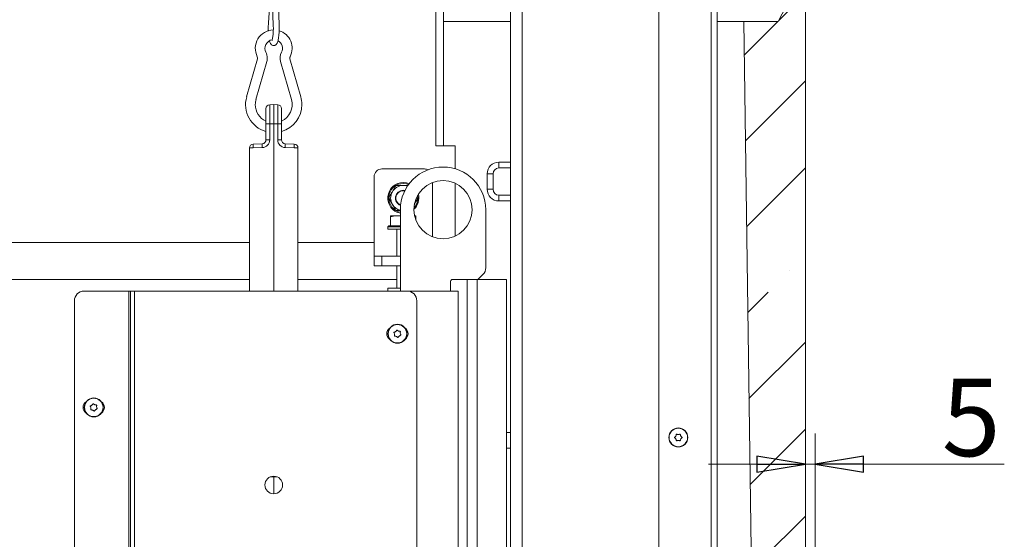
# Model space of a CAD drawing. Extents: x -3910 to -1154, y 1783 to 5068.
# Drawn here: x -1681 to -1174, y 4071 to 4339 of the extents above; entities that cross this region are included whole.
import ezdxf

# ---------------------------------------------------------------- set-up
doc = ezdxf.new("R2010")
doc.units = 0
doc.header["$LTSCALE"] = 5
doc.styles.add('STANDARD-BrunnerGroßer Text', font='arial.ttf')
doc.dimstyles.new('STANDARD-Brunner-IIGroßer Text', dxfattribs={"dimscale": 5, "dimtxt": 8, "dimasz": 5, "dimexe": 3.175, "dimexo": 0, "dimgap": 0.762, "dimtad": 1, "dimdec": 0, "dimrnd": 1e-08, "dimtxsty": 'STANDARD-BrunnerGroßer Text', "dimblk": 'Filled-1', "dimcen": 0.09, "dimdle": 10, "dimclrd": 7, "dimclre": 7, "dimclrt": 7, "dimadec": 1, "dimazin": 2, "dimtfac": 0.666667, "dimtdec": 0, "dimtmove": 0, "dimatfit": 3, "dimldrblk": 'Filled-1', "dimfxl": 1, "dimtolj": 1, "dimlwd": 15, "dimlwe": 15, "dimarcsym": 0})

# ---------------------------------------------------------------- blocks, each defined once
blk = doc.blocks.new('Filled-1')
at = {"color": 0}
for p, q in [((0, 0), (-1, 0.167)), ((-1, 0.167), (-1, -0.167)), ((-1, 0), (0, 0)), ((-1, -0.167), (0, 0))]:
    blk.add_line(p, q, dxfattribs=at)
at = {"color": 0, "flags": 128}
blk.add_lwpolyline([(-1, -0.167), (0, 0), (-1, 0.167), (-1, -0.167)], dxfattribs=at)
at = {"color": 0}
blk.add_solid([(-1, -0.167), (0, 0), (-1, 0.167), (-1, -0.167)], dxfattribs=at)
blk = doc.blocks.new('*D44')
at = {"color": 7, "lineweight": 15}
for p, q in [((-1276.57, 4064.47), (-1276.57, 4126.05)), ((-1271.57, 4064.47), (-1271.57, 4126.05)), ((-1301.57, 4110.17), (-1326.57, 4110.17)), ((-1276.57, 4110.17), (-1271.57, 4110.17)), ((-1246.57, 4110.17), (-1174.08, 4110.17))]:
    blk.add_line(p, q, dxfattribs=at)
at = {"layer": 'Defpoints', "color": 0}
for p in [(-1276.57, 4110.17), (-1276.57, 4064.47), (-1271.57, 4064.47)]:
    blk.add_point(p, dxfattribs=at)
at = {"color": 7, "lineweight": 15, "xscale": 25, "yscale": 25, "zscale": 25}
blk.add_blockref('Filled-1', (-1276.57, 4110.17), dxfattribs=at)
at = {"color": 7, "lineweight": 15, "xscale": 25, "yscale": 25, "zscale": 25, "rotation": 180}
blk.add_blockref('Filled-1', (-1271.57, 4110.17), dxfattribs=at)
at = {"color": 30, "insert": (-1191.15, 4134.33), "char_height": 40, "attachment_point": 5, "style": 'STANDARD-BrunnerGroßer Text'}
blk.add_mtext('\\A1;5', dxfattribs=at)

msp = doc.modelspace()

# ---------------------------------------------------------------- hatches: boundary and pattern name
at = {"linetype": 'Continuous', "lineweight": 15}
h = msp.add_hatch(dxfattribs=at)
h.set_pattern_fill('ANSI35', scale=10, style=0)
h.set_pattern_definition([(45, (-4854.225, 1313.933), (-44.9013, 44.9013), []), (45, (-4809.323, 1313.933), (-44.9013, 44.9013), [79.375, -15.875, 0, -15.875])])
h.paths.add_polyline_path([(-1286.57, 4346.47), (-1290.57, 4338.47), (-1308.37, 4338.47), (-1304.57, 4066.47), (-1304.57, 4060.47), (-1291.57, 4060.47), (-1288.57, 4066.47), (-1279.57, 4066.47), (-1276.57, 4069.47), (-1276.57, 4343.47), (-1279.57, 4346.47)], flags=0)

# ---------------------------------------------------------------- linework, layer by layer
at = {"color": 7, "linetype": 'Continuous', "lineweight": 15}
for p, q in [((-1428.57, 4549.47), (-1428.57, 3535.47)), ((-1422.57, 4549.47), (-1422.57, 3535.47)), ((-1352.07, 4547.27), (-1352.07, 4066.97)), ((-1325.07, 4064.97), (-1325.07, 4547.97)), ((-1322.07, 4064.97), (-1322.07, 4547.97)), ((-1467.07, 4274.47), (-1467.07, 4383.87)), ((-1463.07, 4274.47), (-1463.07, 4383.87)), ((-1552.18, 4355.51), (-1553.3, 4337.8)), ((-1551.56, 4355.17), (-1550.81, 4336.79)), ((-1547.81, 4336.91), (-1548.56, 4355.23)), ((-1286.57, 4346.47), (-1290.57, 4338.47)), ((-1428.57, 4338.47), (-1463.07, 4338.47)), ((-1311.3, 4338.47), (-1322.07, 4338.47)), ((-1308.37, 4338.47), (-1311.3, 4338.47)), ((-1290.57, 4338.47), (-1308.37, 4338.47)), ((-1304.57, 4066.47), (-1308.37, 4338.47)), ((-1276.57, 4343.47), (-1276.57, 4069.47)), ((-1558.94, 4319.29), (-1564.53, 4299.67)), ((-1536.64, 4299.67), (-1542.22, 4319.29)), ((-1559.72, 4298.3), (-1554.13, 4317.92)), ((-1547.03, 4317.92), (-1541.44, 4298.3)), ((-1554.58, 4285.7), (-1554.58, 4293.63)), ((-1552.65, 4295.63), (-1550.58, 4295.7)), ((-1552.65, 4295.63), (-1552.65, 4285.7)), ((-1550.58, 4295.7), (-1550.58, 4285.7)), ((-1550.58, 4295.7), (-1548.51, 4295.63)), ((-1548.51, 4285.7), (-1548.51, 4295.63)), ((-1546.58, 4293.63), (-1546.58, 4285.7)), ((-1554.58, 4277.49), (-1554.58, 4285.7)), ((-1552.65, 4285.7), (-1554.58, 4285.7)), ((-1552.65, 4285.7), (-1552.65, 4277.49)), ((-1550.58, 4285.7), (-1552.65, 4285.7)), ((-1550.58, 4199.47), (-1550.58, 4285.7)), ((-1548.51, 4285.7), (-1550.58, 4285.7)), ((-1548.51, 4277.49), (-1548.51, 4285.7)), ((-1546.58, 4285.7), (-1548.51, 4285.7)), ((-1546.58, 4285.7), (-1546.58, 4277.49)), ((-1563.08, 4273.33), (-1561.15, 4273.33)), ((-1563.08, 4199.47), (-1563.08, 4273.33)), ((-1561.15, 4275.33), (-1556.51, 4275.49)), ((-1556.51, 4273.49), (-1561.15, 4273.33)), ((-1552.65, 4277.49), (-1554.58, 4277.49)), ((-1546.58, 4277.49), (-1548.51, 4277.49)), ((-1544.65, 4275.49), (-1540.01, 4275.33)), ((-1540.01, 4273.33), (-1544.65, 4273.49)), ((-1538.08, 4273.33), (-1540.01, 4273.33)), ((-1538.08, 4273.33), (-1538.08, 4199.47)), ((-1467.07, 4274.47), (-1463.07, 4274.47)), ((-1457.07, 4274.47), (-1463.07, 4274.47)), ((-1457.07, 4262.56), (-1457.07, 4274.47)), ((-1472.82, 4262.47), (-1494.82, 4262.47)), ((-1434.57, 4265.97), (-1434.57, 4262.97)), ((-1428.57, 4265.97), (-1434.57, 4265.97)), ((-1428.57, 4262.97), (-1434.57, 4262.97)), ((-1498.82, 4258.47), (-1498.82, 4238.61)), ((-1437.57, 4259.97), (-1440.57, 4259.97)), ((-1440.57, 4259.97), (-1440.57, 4251.97)), ((-1437.57, 4259.97), (-1437.57, 4251.97)), ((-1481.38, 4253.97), (-1483.82, 4253.97)), ((-1468.82, 4255.42), (-1468.82, 4238.61)), ((-1457.07, 4232.47), (-1457.07, 4255.1)), ((-1491.32, 4247.47), (-1489.45, 4244.22)), ((-1483.82, 4251.47), (-1482.96, 4251.37)), ((-1476.31, 4247.47), (-1476.65, 4248.06)), ((-1440.57, 4251.97), (-1437.57, 4251.97)), ((-1434.57, 4248.97), (-1434.57, 4245.97)), ((-1434.57, 4248.97), (-1428.57, 4248.97)), ((-1434.57, 4245.97), (-1428.57, 4245.97)), ((-1498.82, 4238.61), (-1498.82, 4235.07)), ((-1490.32, 4238.37), (-1487.07, 4238.37)), ((-1490.32, 4233.07), (-1490.32, 4237.79)), ((-1487.57, 4240.97), (-1485.32, 4240.97)), ((-1485.32, 4238.06), (-1487.07, 4238.37)), ((-1487.07, 4238.37), (-1485.32, 4238.37)), ((-1485.32, 4241.47), (-1485.32, 4199.47)), ((-1477.99, 4238.37), (-1477.32, 4238.37)), ((-1477.32, 4237.79), (-1477.84, 4237.88)), ((-1477.32, 4236.08), (-1477.32, 4237.79)), ((-1468.82, 4238.61), (-1468.82, 4235.07)), ((-1441.32, 4211.54), (-1441.32, 4241.47)), ((-1498.82, 4235.07), (-1498.82, 4218.93)), ((-1491.32, 4233.07), (-1491.82, 4232.57)), ((-1491.82, 4232.57), (-1491.82, 4231.47)), ((-1485.32, 4232.57), (-1491.82, 4232.57)), ((-1491.32, 4233.07), (-1485.32, 4233.07)), ((-1490.32, 4233.07), (-1490.31, 4233.07)), ((-1468.82, 4235.07), (-1468.82, 4227.51)), ((-1457.07, 4232.47), (-1457.07, 4227.83)), ((-1485.32, 4231.47), (-1491.82, 4231.47)), ((-1487.22, 4231.47), (-1487.22, 4217.47)), ((-1563.08, 4224.47), (-1828.32, 4224.47)), ((-1498.82, 4224.47), (-1538.08, 4224.47)), ((-1498.82, 4218.93), (-1498.82, 4217.47)), ((-1498.82, 4212.47), (-1498.82, 4217.47)), ((-1498.82, 4217.47), (-1494.82, 4217.47)), ((-1494.82, 4217.47), (-1494.82, 4212.47)), ((-1485.32, 4217.47), (-1494.82, 4217.47)), ((-1494.82, 4212.47), (-1498.82, 4212.47)), ((-1485.32, 4212.47), (-1494.82, 4212.47)), ((-1487.22, 4212.47), (-1487.22, 4200.97)), ((-1445.32, 4205.47), (-1442.78, 4208)), ((-1563.08, 4205.47), (-1829.57, 4205.47)), ((-1487.22, 4205.47), (-1538.08, 4205.47)), ((-1459.43, 4199.47), (-1459.43, 4204.47)), ((-1450.89, 4205.47), (-1458.43, 4205.47)), ((-1450.89, 3377.97), (-1450.89, 4205.47)), ((-1445.69, 4205.47), (-1450.89, 4205.47)), ((-1445.69, 3377.97), (-1445.69, 4205.47)), ((-1431.37, 4205.47), (-1445.69, 4205.47)), ((-1430.57, 4205.47), (-1431.37, 4205.47)), ((-1430.57, 3454.97), (-1430.57, 4205.47)), ((-1648.32, 4199.47), (-1625.32, 4199.47)), ((-1625.32, 3539.47), (-1625.32, 4199.47)), ((-1625.32, 4199.47), (-1624.32, 4199.47)), ((-1624.32, 3539.47), (-1624.32, 4199.47)), ((-1624.32, 4199.47), (-1622.32, 4199.47)), ((-1622.32, 3539.47), (-1622.32, 4199.47)), ((-1622.32, 4199.47), (-1481.82, 4199.47)), ((-1491.82, 4200.97), (-1491.82, 4199.47)), ((-1491.82, 4200.97), (-1487.82, 4200.97)), ((-1487.82, 4200.97), (-1485.32, 4200.97)), ((-1481.82, 4199.47), (-1455.57, 4199.47)), ((-1455.57, 3377.97), (-1455.57, 4199.47)), ((-1653.32, 3544.47), (-1653.32, 4194.47)), ((-1476.82, 3544.47), (-1476.82, 4194.47)), ((-1488.3, 4177.23), (-1488.3, 4177.23)), ((-1487.76, 4178.63), (-1487.76, 4178.63)), ((-1486.28, 4178.87), (-1486.28, 4178.87)), ((-1485.87, 4176.3), (-1485.87, 4176.3)), ((-1485.34, 4177.71), (-1485.34, 4177.71)), ((-1487.35, 4176.07), (-1487.35, 4176.07)), ((-1644.26, 4140.63), (-1644.26, 4140.63)), ((-1642.78, 4140.87), (-1642.78, 4140.87)), ((-1644.8, 4139.23), (-1644.8, 4139.23)), ((-1643.85, 4138.07), (-1643.85, 4138.07)), ((-1642.37, 4138.3), (-1642.37, 4138.3)), ((-1641.84, 4139.71), (-1641.84, 4139.71)), ((-1428.57, 4126.47), (-1430.57, 4126.47)), ((-1342.07, 4125.47), (-1342.07, 4125.47)), ((-1343.37, 4124.72), (-1343.37, 4124.72)), ((-1343.37, 4123.22), (-1343.37, 4123.22)), ((-1342.07, 4122.47), (-1342.07, 4122.47)), ((-1340.77, 4124.72), (-1340.77, 4124.72)), ((-1340.77, 4123.22), (-1340.77, 4123.22)), ((-1428.57, 4118.47), (-1430.57, 4118.47)), ((-1550.58, 4103.7), (-1552.4, 4103.63)), ((-1550.58, 4103.7), (-1550.58, 4104.02)), ((-1550.58, 4094.92), (-1550.58, 4103.7)), ((-1548.74, 4103.63), (-1550.58, 4103.7))]:
    msp.add_line(p, q, dxfattribs=at)
at = {"color": 7, "linetype": 'Continuous', "lineweight": 15, "flags": 128}
for points in [[(-1483.82, 4255.47), (-1482.1, 4255.28), (-1480.77, 4254.86)], [(-1481.08, 4254.45), (-1482.21, 4254.79), (-1483.82, 4254.97)], [(-1487.34, 4240.85), (-1486.21, 4240.36), (-1485.32, 4240.12)]]:
    msp.add_lwpolyline(points, dxfattribs=at)
at = {"color": 7, "linetype": 'Continuous', "lineweight": 15}
for centre, radius in [((-1463.32, 4241.47), 15), ((-1486.82, 4177.47), 4.9), ((-1486.82, 4177.47), 4.76), ((-1643.32, 4139.47), 4.9), ((-1643.32, 4139.47), 4.76), ((-1342.07, 4123.97), 4.9), ((-1342.07, 4123.97), 4.76), ((-1550.57, 4099.47), 4.55)]:
    msp.add_circle(centre, radius, dxfattribs=at)
for centre, radius, start, end in [((-1550.58, 4324.7), 9.5, 91.3641, 207.0357), ((-1550.58, 4324.7), 9.5, 332.9643, 72.8165), ((-1550.58, 4324.7), 4.5, 100.4351, 207.0357), ((-1550.58, 4324.7), 4.5, 332.9643, 60.5408), ((-1560.38, 4319.7), 1.5, 344.0947, 27.0357), ((-1560.38, 4319.7), 6.5, 0, 27.0357), ((-1560.38, 4319.7), 6.5, 344.0947, 0), ((-1540.78, 4319.7), 6.5, 152.9643, 195.9053), ((-1540.78, 4319.7), 1.5, 152.9643, 180), ((-1540.78, 4319.7), 1.5, 180, 195.9053), ((-1550.58, 4295.7), 14.5, 164.0947, 253.9866), ((-1550.58, 4295.7), 9.5, 164.0947, 180), ((-1550.58, 4295.7), 9.5, 294.9011, 15.9053), ((-1550.58, 4295.7), 14.5, 0, 15.9053), ((-1550.58, 4295.7), 9.5, 180, 245.0989), ((-1552.58, 4293.63), 2, 92, 180), ((-1548.58, 4293.63), 2, 0, 88), ((-1550.58, 4295.7), 14.5, 286.0134, 0), ((-1561.08, 4273.33), 2, 92, 180), ((-1546.81, 4274.33), 14.37, 176.0129, 183.9871), ((-1542.17, 4274.49), 14.37, 176.0129, 183.9871), ((-1556.65, 4277.49), 4, 272, 0), ((-1556.58, 4277.49), 2, 272, 0), ((-1544.51, 4277.49), 4, 180, 268), ((-1544.58, 4277.49), 2, 180, 268), ((-1558.99, 4274.49), 14.37, 356.0129, 3.9871), ((-1554.35, 4274.33), 14.37, 356.0129, 3.9871), ((-1540.08, 4273.33), 2, 0, 88), ((-1494.82, 4258.47), 4, 90, 180), ((-1463.32, 4241.47), 22, 360, 180), ((-1472.82, 4258.47), 4, 63.924, 90), ((-1434.57, 4259.97), 6, 90, 180), ((-1434.57, 4259.97), 3, 90, 180), ((-1483.82, 4247.47), 8, 90, 259.1931), ((-1483.82, 4247.47), 7.5, 90, 237.8765), ((-1483.82, 4247.47), 6.5, 90, 150), ((-1483.82, 4247.47), 6.5, 70.6929, 90), ((-1483.82, 4247.47), 6.5, 150, 210), ((-1483.82, 4247.47), 4, 90, 249.7433), ((-1483.82, 4247.47), 3.8, 78.3891, 248.9832), ((-1483.82, 4247.47), 8, 313.4446, 13.9277), ((-1483.82, 4247.47), 7.5, 317.4936, 9.8787), ((-1434.57, 4251.97), 6, 180, 270), ((-1434.57, 4251.97), 3, 180, 270), ((-1483.82, 4247.47), 6.5, 210, 256.6576), ((-1483.82, 4247.47), 6.5, 333.732, 353.6403), ((-1446.32, 4211.54), 5, 315, 0), ((-1458.43, 4204.47), 1, 90, 180), ((-1648.32, 4194.47), 5, 90, 180), ((-1481.82, 4194.47), 5, 0, 90), ((-1488.82, 4177.47), 3.5, 123.6615, 236.3385), ((-1484.82, 4177.47), 3.5, 303.6615, 56.3385), ((-1645.32, 4139.47), 3.5, 123.6615, 236.3385), ((-1641.32, 4139.47), 3.5, 303.6615, 56.3385)]:
    msp.add_arc(centre, radius, start, end, dxfattribs=at)
for points, knots in [([(-1553.3, 4337.8), (-1553.32, 4337.54), (-1553.36, 4336.76), (-1553.39, 4335.43), (-1553.39, 4334.3), (-1553.36, 4333.74), (-1553.36, 4333.7)], [0, 0, 0, 0, 0.200465, 0.583571, 0.966219, 1, 1, 1, 1]), ([(-1552.75, 4328.54), (-1552.75, 4328.51), (-1552.66, 4328.08), (-1552.47, 4327.59), (-1552.14, 4326.98), (-1551.73, 4326.53), (-1551.15, 4326.19), (-1550.42, 4326.1), (-1549.75, 4326.31), (-1549.26, 4326.69), (-1548.92, 4327.15), (-1548.63, 4327.76), (-1548.37, 4328.59), (-1548.14, 4329.74), (-1547.96, 4331.09), (-1547.84, 4332.59), (-1547.78, 4334.17), (-1547.77, 4335.63), (-1547.8, 4336.53), (-1547.81, 4336.91)], [0, 0, 0, 0, 0.00656, 0.093493, 0.145766, 0.189873, 0.233089, 0.276527, 0.320683, 0.360908, 0.404522, 0.460113, 0.543648, 0.62269, 0.705617, 0.785687, 0.86463, 0.943155, 1, 1, 1, 1]), ([(-1550.81, 4336.79), (-1550.8, 4336.54), (-1550.78, 4335.8), (-1550.77, 4334.54), (-1550.82, 4333.07), (-1550.92, 4331.71), (-1551.06, 4330.51), (-1551.23, 4329.59), (-1551.38, 4329.01), (-1551.5, 4328.72), (-1551.49, 4328.73), (-1551.49, 4328.74)], [0, 0, 0, 0, 0.07158, 0.20821, 0.345109, 0.481471, 0.616472, 0.74873, 0.859936, 0.954563, 1, 1, 1, 1]), ([(-1487.57, 4253.97), (-1488.03, 4253.18), (-1488.64, 4252.11), (-1489.28, 4251.01), (-1489.45, 4250.72)], [0, 0, 0, 0, 0.735328, 1, 1, 1, 1]), ([(-1483.82, 4253.97), (-1483.91, 4253.97), (-1485.17, 4253.97), (-1486.42, 4253.97), (-1487.57, 4253.97)], [0, 0, 0, 0, 0.070215, 1, 1, 1, 1]), ([(-1489.45, 4250.72), (-1489.92, 4249.9), (-1490.56, 4248.79), (-1491.17, 4247.74), (-1491.32, 4247.47)], [0, 0, 0, 0, 0.7474364, 1, 1, 1, 1]), ([(-1478.19, 4244.22), (-1478.02, 4244.51), (-1477.39, 4245.61), (-1476.77, 4246.68), (-1476.31, 4247.47)], [0, 0, 0, 0, 0.264671, 1, 1, 1, 1]), ([(-1489.45, 4244.22), (-1489.4, 4244.14), (-1488.77, 4243.04), (-1488.15, 4241.97), (-1487.57, 4240.97)], [0, 0, 0, 0, 0.0702148, 1, 1, 1, 1]), ([(-1487.07, 4238.37), (-1487.14, 4238.37), (-1488.24, 4238.36), (-1489.32, 4238.06), (-1490.32, 4237.79)], [0, 0, 0, 0, 0.070215, 1, 1, 1, 1]), ([(-1490.32, 4237.79), (-1490.32, 4237.86), (-1490.32, 4238.2), (-1490.32, 4238.3), (-1490.32, 4238.37)], [0, 0, 0, 0, 0.2158943, 1, 1, 1, 1]), ([(-1477.32, 4238.37), (-1477.32, 4238.3), (-1477.32, 4238.2), (-1477.32, 4237.86), (-1477.32, 4237.79)], [0, 0, 0, 0, 0.784106, 1, 1, 1, 1]), ([(-1488.6, 4177.97), (-1488.61, 4177.99), (-1488.63, 4178.03), (-1488.64, 4178.1), (-1488.62, 4178.16), (-1488.58, 4178.22), (-1488.53, 4178.26), (-1488.5, 4178.27), (-1488.48, 4178.28)], [0, 0, 0, 0, 0.173602, 0.347939, 0.518483, 0.685896, 0.853576, 1, 1, 1, 1]), ([(-1488.3, 4177.23), (-1488.34, 4177.41), (-1488.41, 4177.68), (-1488.55, 4177.9), (-1488.6, 4177.97)], [0, 0, 0, 0, 0.687868, 1, 1, 1, 1]), ([(-1488.48, 4178.28), (-1488.3, 4178.33), (-1488.05, 4178.42), (-1487.83, 4178.58), (-1487.76, 4178.63)], [0, 0, 0, 0, 0.687999, 1, 1, 1, 1]), ([(-1488.14, 4176.18), (-1488.16, 4176.18), (-1488.21, 4176.18), (-1488.27, 4176.21), (-1488.32, 4176.25), (-1488.35, 4176.31), (-1488.36, 4176.38), (-1488.35, 4176.42), (-1488.35, 4176.43)], [0, 0, 0, 0, 0.173655, 0.347991, 0.518533, 0.685946, 0.853626, 1, 1, 1, 1]), ([(-1488.35, 4176.43), (-1488.31, 4176.62), (-1488.26, 4176.88), (-1488.29, 4177.15), (-1488.3, 4177.23)], [0, 0, 0, 0, 0.687973, 1, 1, 1, 1]), ([(-1487.35, 4176.07), (-1487.53, 4176.12), (-1487.79, 4176.2), (-1488.06, 4176.18), (-1488.14, 4176.18)], [0, 0, 0, 0, 0.687829, 1, 1, 1, 1]), ([(-1487.76, 4178.63), (-1487.63, 4178.76), (-1487.43, 4178.95), (-1487.31, 4179.19), (-1487.27, 4179.26)], [0, 0, 0, 0, 0.687831, 1, 1, 1, 1]), ([(-1487.27, 4179.26), (-1487.26, 4179.28), (-1487.24, 4179.32), (-1487.18, 4179.36), (-1487.12, 4179.38), (-1487.05, 4179.37), (-1486.99, 4179.35), (-1486.96, 4179.32), (-1486.95, 4179.31)], [0, 0, 0, 0, 0.173551, 0.347889, 0.518434, 0.685848, 0.853527, 1, 1, 1, 1]), ([(-1486.95, 4179.31), (-1486.81, 4179.19), (-1486.61, 4179.01), (-1486.36, 4178.9), (-1486.28, 4178.87)], [0, 0, 0, 0, 0.687947, 1, 1, 1, 1]), ([(-1485.87, 4176.3), (-1486.01, 4176.17), (-1486.2, 4175.99), (-1486.33, 4175.75), (-1486.36, 4175.68)], [0, 0, 0, 0, 0.687831, 1, 1, 1, 1]), ([(-1486.28, 4178.87), (-1486.1, 4178.82), (-1485.84, 4178.74), (-1485.58, 4178.75), (-1485.49, 4178.76)], [0, 0, 0, 0, 0.687829, 1, 1, 1, 1]), ([(-1485.16, 4176.66), (-1485.33, 4176.6), (-1485.59, 4176.52), (-1485.8, 4176.35), (-1485.87, 4176.3)], [0, 0, 0, 0, 0.6879986, 1, 1, 1, 1]), ([(-1485.49, 4178.76), (-1485.47, 4178.76), (-1485.43, 4178.76), (-1485.36, 4178.73), (-1485.32, 4178.68), (-1485.28, 4178.62), (-1485.27, 4178.56), (-1485.28, 4178.52), (-1485.29, 4178.5)], [0, 0, 0, 0, 0.1736553, 0.3479906, 0.518533, 0.6859457, 0.8536264, 1, 1, 1, 1]), ([(-1485.29, 4178.5), (-1485.32, 4178.32), (-1485.38, 4178.06), (-1485.35, 4177.79), (-1485.34, 4177.71)], [0, 0, 0, 0, 0.6879732, 1, 1, 1, 1]), ([(-1485.34, 4177.71), (-1485.29, 4177.52), (-1485.23, 4177.26), (-1485.08, 4177.04), (-1485.04, 4176.97)], [0, 0, 0, 0, 0.687868, 1, 1, 1, 1]), ([(-1485.04, 4176.97), (-1485.03, 4176.95), (-1485.01, 4176.91), (-1485, 4176.84), (-1485.02, 4176.77), (-1485.05, 4176.72), (-1485.1, 4176.68), (-1485.14, 4176.66), (-1485.16, 4176.66)], [0, 0, 0, 0, 0.173602, 0.347939, 0.518483, 0.685896, 0.853576, 1, 1, 1, 1]), ([(-1486.69, 4175.62), (-1486.83, 4175.75), (-1487.03, 4175.93), (-1487.27, 4176.03), (-1487.35, 4176.07)], [0, 0, 0, 0, 0.687947, 1, 1, 1, 1]), ([(-1486.36, 4175.68), (-1486.37, 4175.66), (-1486.4, 4175.62), (-1486.45, 4175.58), (-1486.52, 4175.56), (-1486.59, 4175.56), (-1486.64, 4175.58), (-1486.67, 4175.61), (-1486.69, 4175.62)], [0, 0, 0, 0, 0.173551, 0.347889, 0.518434, 0.685848, 0.853527, 1, 1, 1, 1]), ([(-1644.98, 4140.28), (-1644.8, 4140.33), (-1644.55, 4140.42), (-1644.33, 4140.58), (-1644.26, 4140.63)], [0, 0, 0, 0, 0.687999, 1, 1, 1, 1]), ([(-1644.26, 4140.63), (-1644.13, 4140.76), (-1643.93, 4140.95), (-1643.81, 4141.19), (-1643.77, 4141.26)], [0, 0, 0, 0, 0.687831, 1, 1, 1, 1]), ([(-1643.77, 4141.26), (-1643.76, 4141.28), (-1643.74, 4141.32), (-1643.68, 4141.36), (-1643.62, 4141.38), (-1643.55, 4141.37), (-1643.49, 4141.35), (-1643.46, 4141.32), (-1643.45, 4141.31)], [0, 0, 0, 0, 0.1735505, 0.347889, 0.5184341, 0.6858476, 0.8535271, 1, 1, 1, 1]), ([(-1643.45, 4141.31), (-1643.31, 4141.19), (-1643.11, 4141.01), (-1642.86, 4140.9), (-1642.78, 4140.87)], [0, 0, 0, 0, 0.687947, 1, 1, 1, 1]), ([(-1642.78, 4140.87), (-1642.6, 4140.82), (-1642.34, 4140.74), (-1642.08, 4140.75), (-1641.99, 4140.76)], [0, 0, 0, 0, 0.687829, 1, 1, 1, 1]), ([(-1641.99, 4140.76), (-1641.97, 4140.76), (-1641.93, 4140.76), (-1641.86, 4140.73), (-1641.82, 4140.68), (-1641.78, 4140.62), (-1641.77, 4140.56), (-1641.78, 4140.52), (-1641.79, 4140.5)], [0, 0, 0, 0, 0.173655, 0.347991, 0.518533, 0.685946, 0.853626, 1, 1, 1, 1]), ([(-1645.1, 4139.97), (-1645.11, 4139.99), (-1645.13, 4140.03), (-1645.14, 4140.1), (-1645.12, 4140.16), (-1645.08, 4140.22), (-1645.03, 4140.26), (-1645, 4140.27), (-1644.98, 4140.28)], [0, 0, 0, 0, 0.173602, 0.347939, 0.518483, 0.685896, 0.853576, 1, 1, 1, 1]), ([(-1644.8, 4139.23), (-1644.84, 4139.41), (-1644.91, 4139.68), (-1645.05, 4139.9), (-1645.1, 4139.97)], [0, 0, 0, 0, 0.6878685, 1, 1, 1, 1]), ([(-1644.64, 4138.18), (-1644.66, 4138.18), (-1644.71, 4138.18), (-1644.77, 4138.21), (-1644.82, 4138.25), (-1644.85, 4138.31), (-1644.86, 4138.38), (-1644.85, 4138.42), (-1644.85, 4138.43)], [0, 0, 0, 0, 0.173655, 0.347991, 0.518533, 0.685946, 0.853626, 1, 1, 1, 1]), ([(-1644.85, 4138.43), (-1644.81, 4138.62), (-1644.76, 4138.88), (-1644.79, 4139.15), (-1644.8, 4139.23)], [0, 0, 0, 0, 0.687973, 1, 1, 1, 1]), ([(-1643.85, 4138.07), (-1644.03, 4138.12), (-1644.29, 4138.2), (-1644.56, 4138.18), (-1644.64, 4138.18)], [0, 0, 0, 0, 0.6878291, 1, 1, 1, 1]), ([(-1643.19, 4137.62), (-1643.33, 4137.75), (-1643.53, 4137.93), (-1643.77, 4138.03), (-1643.85, 4138.07)], [0, 0, 0, 0, 0.687947, 1, 1, 1, 1]), ([(-1642.86, 4137.68), (-1642.87, 4137.66), (-1642.9, 4137.62), (-1642.95, 4137.58), (-1643.02, 4137.56), (-1643.09, 4137.56), (-1643.14, 4137.58), (-1643.17, 4137.61), (-1643.19, 4137.62)], [0, 0, 0, 0, 0.173551, 0.347889, 0.518434, 0.685848, 0.853527, 1, 1, 1, 1]), ([(-1642.37, 4138.3), (-1642.51, 4138.17), (-1642.7, 4137.99), (-1642.83, 4137.75), (-1642.86, 4137.68)], [0, 0, 0, 0, 0.6878305, 1, 1, 1, 1]), ([(-1641.66, 4138.66), (-1641.83, 4138.6), (-1642.09, 4138.52), (-1642.3, 4138.35), (-1642.37, 4138.3)], [0, 0, 0, 0, 0.687999, 1, 1, 1, 1]), ([(-1641.79, 4140.5), (-1641.82, 4140.32), (-1641.88, 4140.06), (-1641.85, 4139.79), (-1641.84, 4139.71)], [0, 0, 0, 0, 0.687973, 1, 1, 1, 1]), ([(-1641.84, 4139.71), (-1641.79, 4139.52), (-1641.73, 4139.26), (-1641.58, 4139.04), (-1641.54, 4138.97)], [0, 0, 0, 0, 0.687868, 1, 1, 1, 1]), ([(-1641.54, 4138.97), (-1641.53, 4138.95), (-1641.51, 4138.91), (-1641.5, 4138.84), (-1641.52, 4138.77), (-1641.55, 4138.72), (-1641.6, 4138.68), (-1641.64, 4138.66), (-1641.66, 4138.66)], [0, 0, 0, 0, 0.173602, 0.347939, 0.518483, 0.685896, 0.853576, 1, 1, 1, 1]), ([(-1343.37, 4124.72), (-1343.29, 4124.89), (-1343.17, 4125.13), (-1343.14, 4125.4), (-1343.13, 4125.48)], [0, 0, 0, 0, 0.687829, 1, 1, 1, 1]), ([(-1343.13, 4125.48), (-1343.13, 4125.5), (-1343.12, 4125.55), (-1343.08, 4125.6), (-1343.03, 4125.64), (-1342.96, 4125.66), (-1342.9, 4125.67), (-1342.86, 4125.65), (-1342.85, 4125.64)], [0, 0, 0, 0, 0.173655, 0.347991, 0.518533, 0.685946, 0.853626, 1, 1, 1, 1]), ([(-1342.85, 4125.64), (-1342.67, 4125.58), (-1342.42, 4125.48), (-1342.15, 4125.47), (-1342.07, 4125.47)], [0, 0, 0, 0, 0.687973, 1, 1, 1, 1]), ([(-1342.07, 4125.47), (-1341.88, 4125.48), (-1341.61, 4125.5), (-1341.37, 4125.61), (-1341.29, 4125.64)], [0, 0, 0, 0, 0.687868, 1, 1, 1, 1]), ([(-1341.29, 4125.64), (-1341.27, 4125.65), (-1341.23, 4125.67), (-1341.16, 4125.66), (-1341.1, 4125.64), (-1341.05, 4125.59), (-1341.01, 4125.54), (-1341.01, 4125.5), (-1341, 4125.48)], [0, 0, 0, 0, 0.173602, 0.347939, 0.518483, 0.685896, 0.853576, 1, 1, 1, 1]), ([(-1341, 4125.48), (-1340.98, 4125.3), (-1340.94, 4125.03), (-1340.81, 4124.79), (-1340.77, 4124.72)], [0, 0, 0, 0, 0.687999, 1, 1, 1, 1]), ([(-1343.91, 4123.8), (-1343.93, 4123.82), (-1343.96, 4123.85), (-1343.99, 4123.91), (-1344, 4123.97), (-1343.99, 4124.04), (-1343.95, 4124.1), (-1343.92, 4124.12), (-1343.91, 4124.13)], [0, 0, 0, 0, 0.173551, 0.347889, 0.518434, 0.685848, 0.853527, 1, 1, 1, 1]), ([(-1343.91, 4124.13), (-1343.76, 4124.25), (-1343.56, 4124.42), (-1343.41, 4124.65), (-1343.37, 4124.72)], [0, 0, 0, 0, 0.6879474, 1, 1, 1, 1]), ([(-1343.37, 4123.22), (-1343.47, 4123.37), (-1343.63, 4123.6), (-1343.84, 4123.75), (-1343.91, 4123.8)], [0, 0, 0, 0, 0.687831, 1, 1, 1, 1]), ([(-1343.13, 4122.46), (-1343.16, 4122.64), (-1343.2, 4122.9), (-1343.33, 4123.14), (-1343.37, 4123.22)], [0, 0, 0, 0, 0.687999, 1, 1, 1, 1]), ([(-1342.85, 4122.29), (-1342.87, 4122.28), (-1342.91, 4122.27), (-1342.98, 4122.27), (-1343.04, 4122.3), (-1343.09, 4122.34), (-1343.12, 4122.4), (-1343.13, 4122.44), (-1343.13, 4122.46)], [0, 0, 0, 0, 0.173602, 0.347939, 0.518483, 0.685896, 0.853576, 1, 1, 1, 1]), ([(-1342.07, 4122.47), (-1342.25, 4122.45), (-1342.53, 4122.43), (-1342.77, 4122.32), (-1342.85, 4122.29)], [0, 0, 0, 0, 0.687868, 1, 1, 1, 1]), ([(-1341.29, 4122.29), (-1341.46, 4122.36), (-1341.71, 4122.46), (-1341.98, 4122.46), (-1342.07, 4122.47)], [0, 0, 0, 0, 0.687973, 1, 1, 1, 1]), ([(-1341, 4122.46), (-1341.01, 4122.43), (-1341.02, 4122.39), (-1341.05, 4122.33), (-1341.11, 4122.29), (-1341.17, 4122.27), (-1341.24, 4122.27), (-1341.27, 4122.28), (-1341.29, 4122.29)], [0, 0, 0, 0, 0.173655, 0.347991, 0.518533, 0.685946, 0.853626, 1, 1, 1, 1]), ([(-1340.77, 4123.22), (-1340.85, 4123.05), (-1340.97, 4122.8), (-1341, 4122.54), (-1341, 4122.46)], [0, 0, 0, 0, 0.687829, 1, 1, 1, 1]), ([(-1340.77, 4124.72), (-1340.66, 4124.56), (-1340.51, 4124.34), (-1340.29, 4124.18), (-1340.23, 4124.13)], [0, 0, 0, 0, 0.687831, 1, 1, 1, 1]), ([(-1340.23, 4123.8), (-1340.37, 4123.69), (-1340.58, 4123.52), (-1340.72, 4123.29), (-1340.77, 4123.22)], [0, 0, 0, 0, 0.687947, 1, 1, 1, 1]), ([(-1340.23, 4124.13), (-1340.21, 4124.12), (-1340.18, 4124.09), (-1340.15, 4124.03), (-1340.14, 4123.96), (-1340.15, 4123.9), (-1340.18, 4123.84), (-1340.21, 4123.81), (-1340.23, 4123.8)], [0, 0, 0, 0, 0.173551, 0.347889, 0.518434, 0.685848, 0.853527, 1, 1, 1, 1])]:
    msp.add_open_spline(points, degree=3, knots=knots, dxfattribs=at)

# ---------------------------------------------------------------- dimensions: what is measured, and where the dimension line sits
dim = msp.add_linear_dim(base=(-1276.57, 4110.17), p1=(-1271.57, 4064.47), p2=(-1276.57, 4064.47), dimstyle='STANDARD-Brunner-IIGroßer Text', override={"dimclrt": 30})
dim.commit()
dim.dimension.update_dxf_attribs({"geometry": '*D44', "text_midpoint": (-1191.15, 4110.17), "dimtype": 160})

doc.saveas('drawing.dxf')
